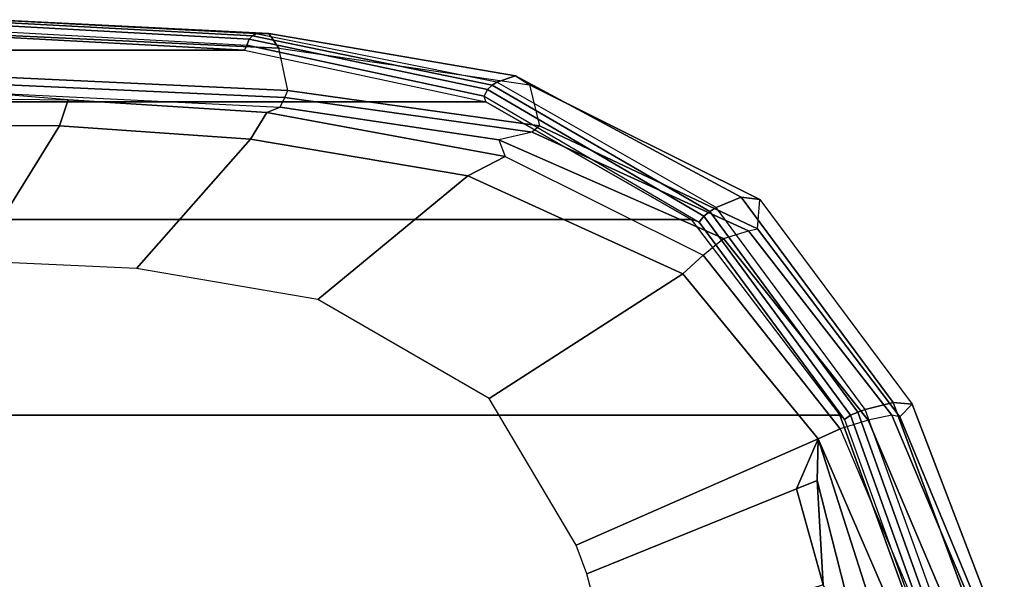
# Model space of a CAD drawing. Units: inches. Extents: x -14 to 217, y -6 to 149.
# Drawn here: x 31 to 36, y 37 to 40 of the extents above; entities that cross this region are included whole.
import ezdxf

# ---------------------------------------------------------------- set-up
doc = ezdxf.new("R2010")
doc.units = ezdxf.units.IN
doc.header["$MEASUREMENT"] = 0
for name, color, linetype in [('SEAT-FABRIC', 5, 'Continuous'), ('SEAT-FRAME', 5, 'Continuous'), ('SEAT-FRAMEEDGE', 5, 'Continuous')]:
    doc.layers.add(name, color=color, linetype=linetype)

# ---------------------------------------------------------------- blocks, each defined once
blk = doc.blocks.new('1COSM_MIDBACK_ARMS_0T')
at = {"layer": 'SEAT-FABRIC'}
for points in [[(7.3337, -9.5511, 21.8628), (7.3337, 9.5511, 21.8628), (8.683, 9.0605, 21.4807), (8.683, -9.0605, 21.4807)], [(8.683, -9.0605, 21.4807), (8.683, 9.0605, 21.4807), (9.7381, 8.2597, 20.8131), (9.7381, -8.2597, 20.8131)], [(9.7381, -8.2597, 20.8131), (9.7381, 8.2597, 20.8131), (10.3708, 7.154, 20.0499), (10.3708, -7.154, 20.0499)], [(10.3708, -7.154, 20.0499), (10.3708, 7.154, 20.0499), (10.6491, 5.8543, 19.3799), (10.6491, -5.8543, 19.3799)], [(10.6491, -5.8543, 19.3799), (10.6491, 5.8543, 19.3799), (10.7252, 4.4467, 18.8972), (10.7252, -4.4467, 18.8972)]]:
    blk.add_3dface(points, dxfattribs=at)
at = {"layer": 'SEAT-FRAME'}
for points in [[(9.5139, -4.4051, 18.8323), (9.5134, -3.0307, 18.6525), (10.25, -3.2171, 18.4856), (10.2418, -4.8583, 18.8616)], [(10.2418, -4.8583, 18.8616), (10.25, -3.2171, 18.4856), (10.4018, -3.2272, 18.4563), (10.3823, -4.9045, 18.8538)], [(10.2418, -4.8583, 18.8616), (10.1694, -5.8865, 19.2148), (9.4731, -5.2729, 19.0432), (9.5139, -4.4051, 18.8323)], [(10.3823, -4.9045, 18.8538), (10.3133, -5.9745, 19.2364), (10.1694, -5.8865, 19.2148), (10.2418, -4.8583, 18.8616)], [(9.4731, -5.2729, 19.0432), (10.1694, -5.8865, 19.2148), (9.9729, -7.0561, 19.7357), (9.3076, -6.2486, 19.4081)], [(9.9729, -7.0561, 19.7357), (10.1694, -5.8865, 19.2148), (10.3133, -5.9745, 19.2364), (10.0766, -7.2573, 19.8344)], [(8.7733, -7.1719, 19.9424), (9.3076, -6.2486, 19.4081), (9.9729, -7.0561, 19.7357), (9.4456, -8.2149, 20.4276)], [(9.4456, -8.2149, 20.4276), (9.9729, -7.0561, 19.7357), (10.0766, -7.2573, 19.8344), (9.5458, -8.3252, 20.4992)], [(9.4456, -8.2149, 20.4276), (8.5564, -8.9445, 21.0115), (7.9834, -7.64, 20.2382), (8.7733, -7.1719, 19.9424)], [(7.8294, -7.6975, 20.2626), (7.9834, -7.64, 20.2382), (8.5564, -8.9445, 21.0115), (8.2879, -8.8277, 20.9698)], [(7.7702, -8.9707, 20.9696), (7.394, -7.8131, 20.2798), (7.8294, -7.6975, 20.2626), (8.2879, -8.8277, 20.9698)], [(9.5458, -8.3252, 20.4992), (8.6094, -9.0629, 21.1063), (8.5564, -8.9445, 21.0115), (9.4456, -8.2149, 20.4276)], [(8.3314, -8.9381, 21.0341), (7.7702, -8.9707, 20.9696), (8.2879, -8.8277, 20.9698), (8.3314, -8.9381, 21.0341)], [(8.2879, -8.8277, 20.9698), (8.2879, -8.8277, 20.9698), (8.5564, -8.9445, 21.0115), (8.3314, -8.9381, 21.0341)], [(7.3587, -9.3263, 21.2327), (7.3236, -9.1947, 21.0219), (8.3314, -8.9381, 21.0341), (8.5564, -8.9445, 21.0115)], [(7.3236, -9.1947, 21.0219), (7.3236, -9.1947, 21.0219), (7.7702, -8.9707, 20.9696), (8.3314, -8.9381, 21.0341)], [(7.3587, -9.3263, 21.2327), (7.3587, -9.3263, 21.2327), (8.5564, -8.9445, 21.0115), (7.3814, -9.4516, 21.3688)], [(7.4194, -9.5675, 21.4728), (7.3814, -9.4516, 21.3688), (8.5564, -8.9445, 21.0115), (8.6094, -9.0629, 21.1063)]]:
    blk.add_3dface(points, dxfattribs=at)
at = {"layer": 'SEAT-FRAMEEDGE'}
for points in [[(10.3823, -4.9045, 18.8538), (10.4225, -4.3976, 18.5329), (10.4414, -2.8778, 18.2464), (10.4018, -3.2272, 18.4563)], [(10.3432, -6.0454, 19.0854), (10.3133, -5.9745, 19.2364), (10.3823, -4.9045, 18.8538), (10.4225, -4.3976, 18.5329)], [(10.3432, -6.0454, 19.0854), (10.3951, -6.0705, 18.9695), (10.4709, -4.417, 18.4162), (10.4225, -4.3976, 18.5329)], [(10.3951, -6.0705, 18.9695), (10.4326, -6.0873, 18.9599), (10.5074, -4.4692, 18.4135), (10.4709, -4.417, 18.4162)], [(10.7252, -4.4467, 18.8972), (10.7547, -4.434, 18.8976), (10.6769, -5.866, 19.3894), (10.6491, -5.8543, 19.3799)], [(10.7547, -4.434, 18.8976), (10.6769, -5.866, 19.3894), (10.7096, -5.8791, 19.367), (10.787, -4.4411, 18.8723)], [(10.787, -4.4411, 18.8723), (10.7096, -5.8791, 19.367), (10.7271, -5.8964, 19.3309), (10.8039, -4.4515, 18.8334)], [(10.8039, -4.4515, 18.8334), (10.7271, -5.8964, 19.3309), (10.7376, -5.9142, 19.2923), (10.8137, -4.4625, 18.7921)], [(10.4326, -6.0873, 18.9599), (10.6603, -6.0392, 18.983), (10.7304, -4.5452, 18.4705), (10.5074, -4.4692, 18.4135)], [(10.7376, -5.9142, 19.2923), (10.8137, -4.4625, 18.7921), (10.8121, -4.508, 18.618), (10.739, -5.9855, 19.127)], [(10.739, -5.9855, 19.127), (10.8121, -4.508, 18.618), (10.7304, -4.5452, 18.4705), (10.6603, -6.0392, 18.983)], [(10.6769, -5.866, 19.3894), (10.6491, -5.8543, 19.3799), (10.3708, -7.154, 20.0499), (10.4015, -7.1448, 20.0552)], [(10.6769, -5.866, 19.3894), (10.4015, -7.1448, 20.0552), (10.437, -7.1633, 20.0439), (10.7096, -5.8791, 19.367)], [(10.7096, -5.8791, 19.367), (10.437, -7.1633, 20.0439), (10.4607, -7.1878, 20.0165), (10.7271, -5.8964, 19.3309)], [(10.7271, -5.8964, 19.3309), (10.4607, -7.1878, 20.0165), (10.478, -7.2128, 19.9851), (10.7376, -5.9142, 19.2923)], [(10.478, -7.2128, 19.9851), (10.7376, -5.9142, 19.2923), (10.739, -5.9855, 19.127), (10.5105, -7.3133, 19.8393)], [(10.1673, -7.2241, 19.6377), (10.0766, -7.2573, 19.8344), (10.3133, -5.9745, 19.2364), (10.3432, -6.0454, 19.0854)], [(10.5105, -7.3133, 19.8393), (10.739, -5.9855, 19.127), (10.6603, -6.0392, 18.983), (10.4622, -7.3887, 19.6918)], [(10.2088, -7.4033, 19.6161), (10.1673, -7.2241, 19.6377), (10.3432, -6.0454, 19.0854), (10.3951, -6.0705, 18.9695)], [(10.4622, -7.3887, 19.6918), (10.2412, -7.4435, 19.6304), (10.4326, -6.0873, 18.9599), (10.6603, -6.0392, 18.983)], [(10.2412, -7.4435, 19.6304), (10.2088, -7.4033, 19.6161), (10.3951, -6.0705, 18.9695), (10.4326, -6.0873, 18.9599)], [(10.4015, -7.1448, 20.0552), (9.7229, -8.3025, 20.8655), (9.7555, -8.3276, 20.8708), (10.437, -7.1633, 20.0439)], [(10.3708, -7.154, 20.0499), (10.4015, -7.1448, 20.0552), (9.7229, -8.3025, 20.8655), (9.7381, -8.2597, 20.8131)], [(10.437, -7.1633, 20.0439), (9.7555, -8.3276, 20.8708), (9.7812, -8.3608, 20.8582), (10.4607, -7.1878, 20.0165)], [(10.4607, -7.1878, 20.0165), (9.7812, -8.3608, 20.8582), (9.8022, -8.3944, 20.8397), (10.478, -7.2128, 19.9851)], [(9.5458, -8.3252, 20.4992), (9.6345, -8.4346, 20.4028), (10.1673, -7.2241, 19.6377), (10.0766, -7.2573, 19.8344)], [(9.6345, -8.4346, 20.4028), (9.6773, -8.5695, 20.393), (10.2088, -7.4033, 19.6161), (10.1673, -7.2241, 19.6377)], [(9.8022, -8.3944, 20.8397), (10.478, -7.2128, 19.9851), (10.5105, -7.3133, 19.8393), (9.8585, -8.529, 20.7342)], [(9.8585, -8.529, 20.7342), (10.5105, -7.3133, 19.8393), (10.4622, -7.3887, 19.6918), (9.8456, -8.6289, 20.594)], [(9.6773, -8.5695, 20.393), (9.6875, -8.6165, 20.4298), (10.2412, -7.4435, 19.6304), (10.2088, -7.4033, 19.6161)], [(9.6875, -8.6165, 20.4298), (9.8456, -8.6289, 20.594), (10.4622, -7.3887, 19.6918), (10.2412, -7.4435, 19.6304)], [(9.7229, -8.3025, 20.8655), (9.7381, -8.2597, 20.8131), (8.683, -9.0605, 21.4807), (8.6613, -9.0857, 21.5213)], [(8.6566, -9.2138, 21.0453), (8.6094, -9.0629, 21.1063), (9.5458, -8.3252, 20.4992), (9.6345, -8.4346, 20.4028)], [(9.7229, -8.3025, 20.8655), (8.6613, -9.0857, 21.5213), (8.6834, -9.1186, 21.534), (9.7555, -8.3276, 20.8708)], [(9.7555, -8.3276, 20.8708), (8.6834, -9.1186, 21.534), (8.7008, -9.1583, 21.5275), (9.7812, -8.3608, 20.8582)], [(9.7812, -8.3608, 20.8582), (8.7008, -9.1583, 21.5275), (8.7149, -9.1975, 21.5141), (9.8022, -8.3944, 20.8397)], [(8.7149, -9.1975, 21.5141), (9.8022, -8.3944, 20.8397), (9.8585, -8.529, 20.7342), (8.7527, -9.3486, 21.4239)], [(8.6831, -9.3414, 21.0351), (8.6566, -9.2138, 21.0453), (9.6345, -8.4346, 20.4028), (9.6773, -8.5695, 20.393)], [(8.7527, -9.3486, 21.4239), (9.8585, -8.529, 20.7342), (9.8456, -8.6289, 20.594), (8.7436, -9.4494, 21.2841)], [(8.674, -9.3844, 21.0713), (8.6831, -9.3414, 21.0351), (9.6773, -8.5695, 20.393), (9.6875, -8.6165, 20.4298)], [(8.7436, -9.4494, 21.2841), (8.674, -9.3844, 21.0713), (9.6875, -8.6165, 20.4298), (9.8456, -8.6289, 20.594)], [(8.683, -9.0605, 21.4807), (8.6613, -9.0857, 21.5213), (7.3799, -9.5467, 21.8846), (7.3337, -9.5511, 21.8628)], [(7.4194, -9.5675, 21.4728), (7.3786, -9.7548, 21.4525), (8.6566, -9.2138, 21.0453), (8.6094, -9.0629, 21.1063)], [(8.6613, -9.0857, 21.5213), (7.3799, -9.5467, 21.8846), (7.3925, -9.5805, 21.9052), (8.6834, -9.1186, 21.534)], [(8.6834, -9.1186, 21.534), (7.3925, -9.5805, 21.9052), (7.4036, -9.6228, 21.9069), (8.7008, -9.1583, 21.5275)], [(8.7008, -9.1583, 21.5275), (7.4036, -9.6228, 21.9069), (7.4134, -9.6651, 21.9012), (8.7149, -9.1975, 21.5141)], [(7.3786, -9.7548, 21.4525), (7.4064, -9.8793, 21.4559), (8.6831, -9.3414, 21.0351), (8.6566, -9.2138, 21.0453)], [(7.4134, -9.6651, 21.9012), (8.7149, -9.1975, 21.5141), (8.7527, -9.3486, 21.4239), (7.4437, -9.8307, 21.8375)], [(7.4064, -9.8793, 21.4559), (7.4062, -9.9096, 21.488), (8.674, -9.3844, 21.0713), (8.6831, -9.3414, 21.0351)], [(7.4062, -9.9096, 21.488), (7.4492, -9.9466, 21.7097), (8.7436, -9.4494, 21.2841), (8.674, -9.3844, 21.0713)], [(7.4437, -9.8307, 21.8375), (8.7527, -9.3486, 21.4239), (8.7436, -9.4494, 21.2841), (7.4492, -9.9466, 21.7097)]]:
    blk.add_3dface(points, dxfattribs=at)

msp = doc.modelspace()

# ---------------------------------------------------------------- block references
at = {"rotation": 90}
msp.add_blockref('1COSM_MIDBACK_ARMS_0T', (26.363, 28.8009), dxfattribs=at)

doc.saveas('drawing.dxf')
